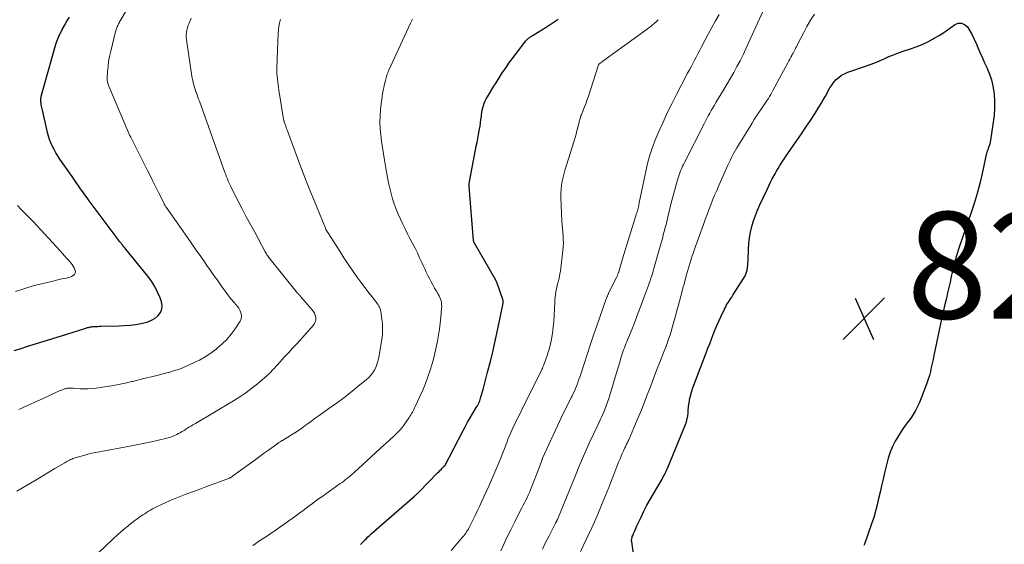
# Model space of a CAD drawing. Units: feet. Extents: x 2039990 to 2045000, y 535208 to 540007.
# Drawn here: x 2040272 to 2040457, y 537087 to 537186 of the extents above; entities that cross this region are included whole.
import ezdxf

# ---------------------------------------------------------------- set-up
doc = ezdxf.new("R2010")
doc.units = ezdxf.units.FT
doc.header["$LTSCALE"] = 100
doc.header["$MEASUREMENT"] = 0
for name, color, linetype, lineweight in [('CONTOUR INDEX', 32, 'Continuous', 25), ('CONTOUR INTERMEDIATE', 40, 'Continuous', 15), ('SPOT ELEVATION', 7, 'Continuous', 15)]:
    doc.layers.add(name, color=color, linetype=linetype, lineweight=lineweight)
doc.styles.add('slant', font='romans.shx', dxfattribs={"oblique": 14.999978})

# ---------------------------------------------------------------- blocks, each defined once
blk = doc.blocks.new('SPOT')
at = {"layer": 'SPOT ELEVATION', "lineweight": 25}
for p, q in [((-3.95, -3.95), (3.86, 3.85)), ((-1.67, 3.81), (1.74, -3.97))]:
    blk.add_line(p, q, dxfattribs=at)

msp = doc.modelspace()

# ---------------------------------------------------------------- linework, layer by layer
at = {"layer": 'CONTOUR INDEX', "flags": 128}
for points, elevation in [([(2040270.79, 537123.62), (2040271.91, 537123.97), (2040273.34, 537124.42), (2040275.17, 537124.99), (2040277, 537125.57), (2040278.83, 537126.14), (2040280.66, 537126.72), (2040284.21, 537127.84), (2040284.37, 537127.89), (2040284.54, 537127.93), (2040284.7, 537127.97), (2040284.87, 537128.01), (2040285.04, 537128.05), (2040285.2, 537128.08), (2040285.37, 537128.1), (2040285.54, 537128.11), (2040285.82, 537128.13), (2040286.13, 537128.15), (2040286.44, 537128.17), (2040286.76, 537128.18), (2040287.07, 537128.19), (2040290.42, 537128.26), (2040291.47, 537128.31), (2040292.52, 537128.39), (2040293.56, 537128.53), (2040294.59, 537128.71), (2040295.1, 537128.8), (2040295.85, 537129.02), (2040296.56, 537129.31), (2040297.21, 537129.72), (2040297.82, 537130.21), (2040298.24, 537130.79), (2040298.5, 537131.41), (2040298.53, 537132.08), (2040298.41, 537132.79), (2040298.14, 537133.52), (2040297.67, 537134.6), (2040297.14, 537135.64), (2040296.52, 537136.62), (2040295.83, 537137.57), (2040291.73, 537142.67), (2040291.61, 537142.82), (2040291.49, 537142.97), (2040291.37, 537143.12), (2040291.24, 537143.26), (2040291.15, 537143.37), (2040291.08, 537143.47), (2040291, 537143.56), (2040290.92, 537143.65), (2040290.85, 537143.74), (2040290.77, 537143.84), (2040290.7, 537143.93), (2040290.62, 537144.02), (2040290.55, 537144.12), (2040290.43, 537144.27), (2040290.29, 537144.44), (2040290.16, 537144.61), (2040290.03, 537144.79), (2040289.9, 537144.96), (2040284.87, 537151.75), (2040284.45, 537152.31), (2040284.04, 537152.87), (2040283.64, 537153.44), (2040283.23, 537154), (2040282.83, 537154.57), (2040282.43, 537155.14), (2040282.03, 537155.71), (2040281.63, 537156.28), (2040279.33, 537159.56), (2040278.94, 537160.14), (2040278.58, 537160.72), (2040278.25, 537161.33), (2040277.93, 537161.95), (2040277.66, 537162.59), (2040277.41, 537163.23), (2040277.2, 537163.89), (2040277.02, 537164.56), (2040276.07, 537168.72), (2040276.01, 537168.98), (2040275.95, 537169.24), (2040275.9, 537169.49), (2040275.85, 537169.75), (2040275.84, 537169.83), (2040275.81, 537170.05), (2040275.78, 537170.27), (2040275.77, 537170.49), (2040275.78, 537170.71), (2040275.79, 537170.93), (2040275.82, 537171.15), (2040275.86, 537171.37), (2040275.91, 537171.58), (2040278.39, 537180.42), (2040278.67, 537181.29), (2040278.98, 537182.16), (2040279.35, 537182.99), (2040279.75, 537183.82), (2040279.79, 537183.89), (2040280.22, 537184.66), (2040280.66, 537185.42), (2040281.13, 537186.17)], 780), ([(2040335.8, 537087.25), (2040336.03, 537087.5), (2040336.26, 537087.75), (2040336.5, 537088), (2040336.59, 537088.09), (2040336.87, 537088.38), (2040337.16, 537088.66), (2040337.45, 537088.94), (2040337.76, 537089.21), (2040345.93, 537096.32), (2040346.04, 537096.42), (2040346.15, 537096.52), (2040346.26, 537096.62), (2040346.37, 537096.72), (2040346.48, 537096.82), (2040346.59, 537096.92), (2040346.69, 537097.03), (2040346.8, 537097.13), (2040350.23, 537100.66), (2040350.45, 537100.88), (2040350.67, 537101.1), (2040350.89, 537101.32), (2040351.11, 537101.54), (2040351.55, 537101.97), (2040351.59, 537102.02), (2040354.98, 537108.52), (2040355.42, 537109.34), (2040355.87, 537110.16), (2040356.33, 537110.97), (2040356.81, 537111.77), (2040357.63, 537113.11), (2040357.7, 537113.24), (2040357.78, 537113.37), (2040357.85, 537113.51), (2040357.91, 537113.64), (2040357.98, 537113.78), (2040358.04, 537113.92), (2040358.09, 537114.06), (2040358.14, 537114.2), (2040358.3, 537114.72), (2040358.43, 537115.12), (2040358.55, 537115.53), (2040358.66, 537115.93), (2040358.77, 537116.34), (2040359.63, 537119.57), (2040360.15, 537121.6), (2040360.65, 537123.63), (2040361.11, 537125.67), (2040361.55, 537127.72), (2040362.55, 537132.52), (2040362.56, 537132.61), (2040362.57, 537132.69), (2040362.57, 537132.77), (2040362.57, 537132.86), (2040362.56, 537132.94), (2040362.54, 537133.02), (2040362.52, 537133.11), (2040362.5, 537133.19), (2040361.39, 537136.3), (2040361.36, 537136.37), (2040361.34, 537136.44), (2040361.31, 537136.51), (2040361.27, 537136.57), (2040361.24, 537136.64), (2040361.21, 537136.7), (2040361.17, 537136.77), (2040361.14, 537136.83), (2040357.15, 537143.79), (2040357.12, 537143.84), (2040357.09, 537143.9), (2040357.07, 537143.96), (2040357.05, 537144.02), (2040357.03, 537144.08), (2040357.02, 537144.14), (2040357.01, 537144.2), (2040357, 537144.26), (2040356.18, 537154.44), (2040356.17, 537154.54), (2040356.17, 537154.65), (2040356.17, 537154.75), (2040356.17, 537154.85), (2040356.17, 537154.95), (2040356.18, 537155.05), (2040356.2, 537155.16), (2040356.21, 537155.26), (2040357.51, 537161.96), (2040357.65, 537162.7), (2040357.79, 537163.43), (2040357.92, 537164.16), (2040358.05, 537164.89), (2040358.1, 537165.17), (2040358.2, 537165.77), (2040358.3, 537166.36), (2040358.38, 537166.96), (2040358.45, 537167.56), (2040358.49, 537167.85), (2040358.55, 537168.3), (2040358.63, 537168.75), (2040358.73, 537169.19), (2040358.85, 537169.62), (2040358.99, 537170.05), (2040359.16, 537170.47), (2040359.36, 537170.87), (2040359.58, 537171.27), (2040360.82, 537173.27), (2040361.21, 537173.89), (2040361.6, 537174.5), (2040361.99, 537175.12), (2040362.39, 537175.73), (2040362.8, 537176.34), (2040363.21, 537176.94), (2040363.64, 537177.54), (2040364.07, 537178.13), (2040366.61, 537181.51), (2040366.77, 537181.71), (2040366.94, 537181.9), (2040367.13, 537182.08), (2040367.32, 537182.25), (2040367.53, 537182.4), (2040367.73, 537182.55), (2040367.95, 537182.7), (2040368.16, 537182.83), (2040370.64, 537184.33), (2040371.77, 537185.05), (2040372.88, 537185.79)], 800), ([(2040387.67, 537080.82), (2040386.68, 537087.7), (2040386.66, 537087.91), (2040386.66, 537088.11), (2040386.69, 537088.32), (2040386.73, 537088.52), (2040386.79, 537088.72), (2040386.86, 537088.92), (2040386.94, 537089.12), (2040387.02, 537089.31), (2040387.11, 537089.52), (2040387.24, 537089.82), (2040387.38, 537090.12), (2040387.51, 537090.42), (2040387.65, 537090.71), (2040388.43, 537092.36), (2040388.98, 537093.48), (2040389.54, 537094.58), (2040390.13, 537095.67), (2040390.75, 537096.75), (2040392.37, 537099.5), (2040392.52, 537099.76), (2040392.67, 537100.03), (2040392.82, 537100.3), (2040392.96, 537100.57), (2040393.1, 537100.84), (2040393.23, 537101.12), (2040393.35, 537101.4), (2040393.47, 537101.68), (2040396.79, 537109.75), (2040396.97, 537110.27), (2040397.11, 537110.8), (2040397.2, 537111.35), (2040397.24, 537111.9), (2040397.27, 537112.46), (2040397.32, 537113.01), (2040397.39, 537113.56), (2040397.49, 537114.11), (2040397.55, 537114.41), (2040397.7, 537115.1), (2040397.88, 537115.79), (2040398.1, 537116.46), (2040398.33, 537117.13), (2040400.66, 537123.2), (2040400.98, 537124.05), (2040401.31, 537124.9), (2040401.64, 537125.76), (2040401.96, 537126.61), (2040402.3, 537127.46), (2040402.65, 537128.3), (2040403.02, 537129.13), (2040403.4, 537129.96), (2040404.08, 537131.38), (2040404.25, 537131.72), (2040404.43, 537132.06), (2040404.62, 537132.39), (2040404.82, 537132.71), (2040405.03, 537133.03), (2040405.24, 537133.35), (2040405.45, 537133.67), (2040405.65, 537133.99), (2040407.68, 537137.17), (2040407.9, 537137.55), (2040408.08, 537137.94), (2040408.22, 537138.34), (2040408.33, 537138.76), (2040408.4, 537139.19), (2040408.46, 537139.62), (2040408.5, 537140.06), (2040408.52, 537140.49), (2040408.57, 537142.65), (2040408.64, 537143.73), (2040408.76, 537144.8), (2040408.96, 537145.86), (2040409.21, 537146.91), (2040409.53, 537147.95), (2040409.88, 537148.97), (2040410.28, 537149.97), (2040410.71, 537150.97), (2040412.07, 537153.87), (2040412.39, 537154.54), (2040412.72, 537155.2), (2040413.06, 537155.85), (2040413.41, 537156.5), (2040413.58, 537156.8), (2040413.86, 537157.29), (2040414.14, 537157.78), (2040414.44, 537158.26), (2040414.74, 537158.74), (2040415.04, 537159.22), (2040415.35, 537159.69), (2040415.67, 537160.16), (2040415.99, 537160.62), (2040417.67, 537163.04), (2040418.53, 537164.29), (2040419.38, 537165.54), (2040420.21, 537166.81), (2040421.03, 537168.08), (2040421.8, 537169.28), (2040422.22, 537169.97), (2040422.63, 537170.66), (2040423.02, 537171.37), (2040423.4, 537172.08), (2040423.54, 537172.34), (2040423.86, 537172.91), (2040424.22, 537173.46), (2040424.62, 537173.97), (2040425.05, 537174.47), (2040425.53, 537174.9), (2040426.05, 537175.29), (2040426.62, 537175.59), (2040427.21, 537175.85), (2040430.53, 537176.97), (2040431.43, 537177.29), (2040432.32, 537177.64), (2040433.2, 537178.01), (2040434.08, 537178.4), (2040434.95, 537178.79), (2040435.83, 537179.15), (2040436.73, 537179.49), (2040437.63, 537179.81), (2040438.99, 537180.25), (2040440.09, 537180.65), (2040441.17, 537181.09), (2040442.23, 537181.59), (2040443.27, 537182.13), (2040443.44, 537182.23), (2040444.36, 537182.77), (2040445.27, 537183.33), (2040446.15, 537183.94), (2040447.01, 537184.57), (2040447.31, 537184.79), (2040447.96, 537185.05), (2040448.59, 537185.1)], 820), ([(2040448.59, 537185.1), (2040449.15, 537184.85), (2040449.69, 537184.38), (2040450.15, 537183.63), (2040450.59, 537182.86), (2040450.98, 537182.06), (2040451.34, 537181.26), (2040451.53, 537180.79), (2040451.98, 537179.74), (2040452.43, 537178.69), (2040452.91, 537177.65), (2040453.39, 537176.62), (2040453.41, 537176.57), (2040453.86, 537175.5), (2040454.22, 537174.41), (2040454.47, 537173.29), (2040454.64, 537172.14), (2040454.68, 537171.79), (2040454.76, 537170.46), (2040454.77, 537169.13), (2040454.68, 537167.8), (2040454.53, 537166.47), (2040454.02, 537163.09), (2040453.95, 537162.75), (2040453.88, 537162.41), (2040453.78, 537162.07), (2040453.66, 537161.74), (2040453.49, 537161.3), (2040453.45, 537161.19), (2040453.41, 537161.09), (2040453.38, 537160.98), (2040453.35, 537160.88), (2040453.31, 537160.77), (2040453.28, 537160.66), (2040453.26, 537160.55), (2040453.23, 537160.45), (2040452.44, 537156.86), (2040451.99, 537154.97), (2040451.5, 537153.09), (2040450.94, 537151.22), (2040450.33, 537149.37), (2040448.21, 537143.24), (2040448.01, 537142.63), (2040447.81, 537142.02), (2040447.62, 537141.4), (2040447.44, 537140.78), (2040447.27, 537140.15), (2040447.11, 537139.53), (2040446.96, 537138.9), (2040446.81, 537138.27), (2040446.65, 537137.5), (2040446.43, 537136.48), (2040446.2, 537135.47), (2040445.97, 537134.45), (2040445.73, 537133.44), (2040445.67, 537133.19), (2040445.4, 537132.05), (2040445.14, 537130.91), (2040444.89, 537129.77), (2040444.65, 537128.63), (2040443.4, 537122.67), (2040443.24, 537121.92), (2040443.08, 537121.18), (2040442.91, 537120.44), (2040442.73, 537119.7), (2040442.54, 537118.96), (2040442.33, 537118.23), (2040442.09, 537117.52), (2040441.82, 537116.8), (2040440.67, 537113.87), (2040440.33, 537113.1), (2040439.95, 537112.36), (2040439.52, 537111.65), (2040439.05, 537110.96), (2040438.56, 537110.28), (2040438.07, 537109.6), (2040437.59, 537108.91), (2040437.12, 537108.22), (2040436.74, 537107.65), (2040436.13, 537106.65), (2040435.6, 537105.62), (2040435.18, 537104.53), (2040434.83, 537103.41), (2040434.13, 537100.66), (2040433.84, 537099.46), (2040433.55, 537098.26), (2040433.28, 537097.06), (2040433.02, 537095.85), (2040432.75, 537094.65), (2040432.44, 537093.46), (2040432.09, 537092.28), (2040431.7, 537091.11), (2040430.36, 537087.3), (2040430.26, 537087.06)], 820)]:
    msp.add_lwpolyline(points, dxfattribs=dict(at, elevation=elevation))
at = {"layer": 'CONTOUR INTERMEDIATE', "flags": 128}
for points, elevation in [([(2040271.61, 537112.57), (2040273.14, 537113.25), (2040274.67, 537113.94), (2040276.19, 537114.64), (2040278.7, 537115.8), (2040278.97, 537115.92), (2040279.24, 537116.04), (2040279.51, 537116.15), (2040279.78, 537116.26), (2040280.06, 537116.37), (2040280.2, 537116.41), (2040280.33, 537116.46), (2040280.47, 537116.5), (2040280.62, 537116.53), (2040280.76, 537116.55), (2040280.9, 537116.57), (2040281.05, 537116.57), (2040281.19, 537116.57), (2040281.28, 537116.57), (2040281.48, 537116.56), (2040281.67, 537116.55), (2040281.86, 537116.54), (2040282.05, 537116.53), (2040283.18, 537116.46), (2040283.93, 537116.43), (2040284.68, 537116.44), (2040285.43, 537116.5), (2040286.18, 537116.58), (2040287.76, 537116.82), (2040289.04, 537117.02), (2040290.32, 537117.25), (2040291.59, 537117.51), (2040292.86, 537117.8), (2040292.98, 537117.83), (2040294.18, 537118.12), (2040295.38, 537118.42), (2040296.57, 537118.72), (2040297.77, 537119.03), (2040299.17, 537119.39), (2040299.66, 537119.52), (2040300.15, 537119.65), (2040300.64, 537119.8), (2040301.13, 537119.94), (2040301.62, 537120.1), (2040302.1, 537120.28), (2040302.57, 537120.47), (2040303.04, 537120.67), (2040304.4, 537121.29), (2040305.52, 537121.85), (2040306.62, 537122.47), (2040307.67, 537123.15), (2040308.68, 537123.89), (2040308.89, 537124.05), (2040309.83, 537124.86), (2040310.71, 537125.72), (2040311.49, 537126.67), (2040312.22, 537127.68), (2040313.16, 537129.12), (2040313.32, 537129.46), (2040313.42, 537129.8), (2040313.43, 537130.16), (2040313.38, 537130.52), (2040313.26, 537130.89), (2040313.1, 537131.23), (2040312.91, 537131.56), (2040312.68, 537131.87), (2040312.03, 537132.66), (2040311.46, 537133.36), (2040310.9, 537134.07), (2040310.35, 537134.79), (2040309.82, 537135.52), (2040309.56, 537135.89), (2040308.9, 537136.81), (2040308.25, 537137.73), (2040307.6, 537138.66), (2040306.95, 537139.59), (2040306.6, 537140.1), (2040305.78, 537141.28), (2040304.95, 537142.47), (2040304.13, 537143.65), (2040303.31, 537144.83), (2040299.32, 537150.53), (2040299.26, 537150.63), (2040299.19, 537150.72), (2040299.13, 537150.82), (2040299.07, 537150.92), (2040299.01, 537151.02), (2040298.95, 537151.12), (2040298.9, 537151.22), (2040298.85, 537151.33), (2040297.88, 537153.26), (2040297.35, 537154.32), (2040296.81, 537155.39), (2040296.28, 537156.46), (2040295.74, 537157.53), (2040292.66, 537163.68), (2040292.62, 537163.75), (2040292.58, 537163.82), (2040292.54, 537163.89), (2040292.5, 537163.96), (2040292.43, 537164.07), (2040292.37, 537164.19), (2040292.37, 537164.2), (2040292.36, 537164.22), (2040292.35, 537164.23), (2040292.35, 537164.25), (2040292.3, 537164.37), (2040292.27, 537164.45), (2040292.24, 537164.52), (2040292.21, 537164.6), (2040292.17, 537164.67), (2040288.51, 537173.27), (2040288.39, 537173.63), (2040288.29, 537173.99), (2040288.25, 537174.37), (2040288.25, 537174.75), (2040288.3, 537175.93), (2040288.38, 537176.91), (2040288.5, 537177.87), (2040288.67, 537178.83), (2040288.88, 537179.79), (2040289.81, 537183.49), (2040289.86, 537183.67), (2040289.91, 537183.85), (2040289.97, 537184.03), (2040290.03, 537184.2), (2040290.09, 537184.37), (2040290.13, 537184.46), (2040290.16, 537184.55), (2040290.2, 537184.64), (2040290.25, 537184.72), (2040290.35, 537184.93), (2040290.45, 537185.12), (2040290.55, 537185.31), (2040290.65, 537185.5), (2040290.76, 537185.69), (2040292.58, 537188.81)], 784), ([(2040369.9, 537086.33), (2040370.52, 537087.6), (2040371.15, 537088.86), (2040372.4, 537091.25), (2040372.43, 537091.31), (2040372.46, 537091.36), (2040372.49, 537091.41), (2040372.51, 537091.46), (2040372.54, 537091.52), (2040372.57, 537091.57), (2040372.59, 537091.62), (2040372.61, 537091.68), (2040372.64, 537091.75), (2040372.67, 537091.81), (2040372.69, 537091.87), (2040372.72, 537091.93), (2040376.22, 537100.49), (2040376.83, 537101.93), (2040377.44, 537103.37), (2040378.07, 537104.8), (2040378.72, 537106.22), (2040379.51, 537107.94), (2040379.77, 537108.5), (2040380.04, 537109.06), (2040380.3, 537109.61), (2040380.57, 537110.16), (2040380.84, 537110.72), (2040381.09, 537111.27), (2040381.34, 537111.84), (2040381.57, 537112.4), (2040381.65, 537112.59), (2040381.91, 537113.25), (2040382.15, 537113.92), (2040382.38, 537114.6), (2040382.59, 537115.28), (2040383.96, 537119.88), (2040384.14, 537120.46), (2040384.31, 537121.05), (2040384.48, 537121.64), (2040384.66, 537122.22), (2040384.78, 537122.63), (2040384.9, 537123.01), (2040385.02, 537123.39), (2040385.16, 537123.77), (2040385.3, 537124.15), (2040385.44, 537124.52), (2040385.59, 537124.9), (2040385.74, 537125.27), (2040385.89, 537125.64), (2040386.73, 537127.69), (2040387.19, 537128.85), (2040387.65, 537130.01), (2040388.09, 537131.18), (2040388.52, 537132.35), (2040389, 537133.68), (2040389.19, 537134.19), (2040389.37, 537134.7), (2040389.56, 537135.21), (2040389.75, 537135.72), (2040389.8, 537135.84), (2040389.96, 537136.29), (2040390.12, 537136.74), (2040390.27, 537137.19), (2040390.43, 537137.64), (2040390.57, 537138.09), (2040390.71, 537138.54), (2040390.85, 537139), (2040390.98, 537139.46), (2040392.2, 537143.86), (2040392.36, 537144.43), (2040392.51, 537145), (2040392.67, 537145.57), (2040392.82, 537146.14), (2040392.97, 537146.71), (2040393.12, 537147.28), (2040393.26, 537147.86), (2040393.4, 537148.43), (2040394.11, 537151.34), (2040394.34, 537152.25), (2040394.58, 537153.16), (2040394.83, 537154.07), (2040395.08, 537154.98), (2040395.39, 537156.04), (2040395.5, 537156.41), (2040395.63, 537156.78), (2040395.76, 537157.14), (2040395.91, 537157.5), (2040396.06, 537157.86), (2040396.22, 537158.21), (2040396.39, 537158.56), (2040396.56, 537158.91), (2040400.25, 537166.17), (2040400.51, 537166.68), (2040400.78, 537167.19), (2040401.05, 537167.7), (2040401.33, 537168.2), (2040401.61, 537168.71), (2040401.9, 537169.21), (2040402.19, 537169.71), (2040402.49, 537170.2), (2040403.94, 537172.61), (2040404.58, 537173.67), (2040405.2, 537174.75), (2040405.82, 537175.83), (2040406.42, 537176.91), (2040407, 537178.01), (2040407.57, 537179.11), (2040408.1, 537180.23), (2040408.62, 537181.36), (2040411.63, 537188.08)], 812), ([(2040271.28, 537097.25), (2040273.85, 537098.76), (2040274.99, 537099.43), (2040276.13, 537100.11), (2040277.27, 537100.79), (2040278.41, 537101.47), (2040280.26, 537102.57), (2040280.47, 537102.7), (2040280.68, 537102.82), (2040280.9, 537102.94), (2040281.12, 537103.05), (2040281.34, 537103.16), (2040281.56, 537103.26), (2040281.79, 537103.34), (2040282.03, 537103.42), (2040283.06, 537103.74), (2040283.81, 537103.96), (2040284.57, 537104.16), (2040285.34, 537104.34), (2040286.11, 537104.49), (2040292.78, 537105.74), (2040294.05, 537105.98), (2040295.31, 537106.24), (2040296.57, 537106.52), (2040297.83, 537106.81), (2040299.45, 537107.19), (2040299.89, 537107.31), (2040300.32, 537107.45), (2040300.75, 537107.62), (2040301.16, 537107.8), (2040301.28, 537107.85), (2040301.63, 537108.03), (2040301.98, 537108.22), (2040302.32, 537108.42), (2040302.65, 537108.64), (2040302.83, 537108.76), (2040303.07, 537108.92), (2040303.31, 537109.07), (2040303.56, 537109.22), (2040303.8, 537109.37), (2040304.04, 537109.52), (2040304.29, 537109.67), (2040304.54, 537109.81), (2040304.78, 537109.96), (2040311.91, 537114.2), (2040313.09, 537114.94), (2040314.24, 537115.72), (2040315.35, 537116.54), (2040316.44, 537117.41), (2040318.25, 537118.93), (2040318.4, 537119.06), (2040318.56, 537119.21), (2040318.71, 537119.36), (2040318.85, 537119.51), (2040318.99, 537119.66), (2040319.13, 537119.82), (2040319.27, 537119.98), (2040319.41, 537120.13), (2040320.69, 537121.51), (2040321.47, 537122.36), (2040322.25, 537123.21), (2040323.02, 537124.06), (2040323.8, 537124.91), (2040326.93, 537128.36), (2040327.16, 537128.7), (2040327.32, 537129.05), (2040327.38, 537129.44), (2040327.37, 537129.85), (2040327.26, 537130.26), (2040327.11, 537130.65), (2040326.91, 537131.01), (2040326.66, 537131.35), (2040324.56, 537133.73), (2040324.49, 537133.82), (2040324.42, 537133.9), (2040324.34, 537133.98), (2040324.26, 537134.06), (2040324.19, 537134.15), (2040324.12, 537134.23), (2040324.04, 537134.31), (2040323.97, 537134.4), (2040318.81, 537140.79), (2040318.68, 537140.95), (2040318.56, 537141.11), (2040318.44, 537141.27), (2040318.33, 537141.44), (2040318.21, 537141.61), (2040318.11, 537141.78), (2040318, 537141.96), (2040317.9, 537142.13), (2040315.91, 537145.82), (2040315.12, 537147.28), (2040314.34, 537148.75), (2040313.57, 537150.22), (2040312.81, 537151.69), (2040311.69, 537153.88), (2040311.5, 537154.26), (2040311.31, 537154.65), (2040311.13, 537155.05), (2040310.96, 537155.44), (2040310.79, 537155.84), (2040310.63, 537156.25), (2040310.48, 537156.65), (2040310.33, 537157.06), (2040305.53, 537170.4), (2040305.39, 537170.8), (2040305.25, 537171.19), (2040305.11, 537171.59), (2040304.97, 537171.99), (2040304.95, 537172.03), (2040304.82, 537172.41), (2040304.7, 537172.8), (2040304.58, 537173.18), (2040304.47, 537173.57), (2040304.37, 537173.96), (2040304.28, 537174.35), (2040304.2, 537174.74), (2040304.13, 537175.14), (2040303.1, 537181.97), (2040303.06, 537182.43), (2040303.05, 537182.88), (2040303.09, 537183.33), (2040303.18, 537183.78), (2040303.29, 537184.23), (2040303.43, 537184.67), (2040303.59, 537185.1), (2040303.77, 537185.52), (2040303.79, 537185.58), (2040303.99, 537186.02)], 788), ([(2040282.58, 537081.85), (2040289.26, 537088.24), (2040290.2, 537089.11), (2040291.17, 537089.94), (2040292.16, 537090.74), (2040293.18, 537091.52), (2040294.57, 537092.52), (2040294.91, 537092.77), (2040295.27, 537093.01), (2040295.62, 537093.24), (2040295.98, 537093.47), (2040296.35, 537093.68), (2040296.72, 537093.89), (2040297.1, 537094.09), (2040297.48, 537094.28), (2040299.1, 537095.05), (2040300.03, 537095.48), (2040300.98, 537095.88), (2040301.93, 537096.26), (2040302.89, 537096.62), (2040303.86, 537096.96), (2040304.83, 537097.31), (2040305.79, 537097.67), (2040306.76, 537098.03), (2040311.17, 537099.69), (2040311.25, 537099.73), (2040311.33, 537099.76), (2040311.4, 537099.8), (2040311.48, 537099.84), (2040311.55, 537099.88), (2040311.62, 537099.92), (2040311.69, 537099.97), (2040311.76, 537100.02), (2040314.85, 537102.29), (2040315.76, 537102.95), (2040316.67, 537103.62), (2040317.58, 537104.28), (2040318.49, 537104.94), (2040320.07, 537106.08), (2040320.19, 537106.17), (2040320.32, 537106.26), (2040320.45, 537106.34), (2040320.58, 537106.42), (2040320.71, 537106.5), (2040320.84, 537106.58), (2040320.97, 537106.66), (2040321.1, 537106.74), (2040322.16, 537107.37), (2040322.82, 537107.78), (2040323.47, 537108.19), (2040324.11, 537108.63), (2040324.74, 537109.07), (2040325.37, 537109.54), (2040325.79, 537109.84), (2040326.2, 537110.14), (2040326.61, 537110.44), (2040327.02, 537110.74), (2040327.43, 537111.04), (2040327.84, 537111.34), (2040328.26, 537111.64), (2040328.67, 537111.93), (2040330.26, 537113.04), (2040331.46, 537113.9), (2040332.65, 537114.78), (2040333.81, 537115.68), (2040334.97, 537116.6), (2040336.9, 537118.18), (2040337.35, 537118.59), (2040337.77, 537119.04), (2040338.13, 537119.54), (2040338.44, 537120.07), (2040338.7, 537120.64), (2040338.92, 537121.21), (2040339.09, 537121.81), (2040339.22, 537122.41), (2040339.76, 537125.69), (2040339.87, 537126.66), (2040339.92, 537127.63), (2040339.89, 537128.6), (2040339.79, 537129.57), (2040339.58, 537130.97), (2040339.53, 537131.23), (2040339.45, 537131.49), (2040339.34, 537131.74), (2040339.21, 537131.98), (2040339.07, 537132.21), (2040338.91, 537132.44), (2040338.75, 537132.66), (2040338.58, 537132.88), (2040337.87, 537133.78), (2040337.34, 537134.45), (2040336.83, 537135.12), (2040336.32, 537135.8), (2040335.81, 537136.49), (2040335.11, 537137.46), (2040334.27, 537138.64), (2040333.45, 537139.83), (2040332.65, 537141.04), (2040331.86, 537142.25), (2040329.63, 537145.76), (2040329.6, 537145.81), (2040329.57, 537145.86), (2040329.54, 537145.91), (2040329.51, 537145.96), (2040329.48, 537146.01), (2040329.45, 537146.07), (2040329.42, 537146.12), (2040329.39, 537146.17), (2040329.35, 537146.24), (2040329.31, 537146.33), (2040329.26, 537146.42), (2040329.22, 537146.51), (2040329.18, 537146.6), (2040326.92, 537152.08), (2040326.26, 537153.7), (2040325.62, 537155.31), (2040324.99, 537156.94), (2040324.38, 537158.57), (2040322.06, 537164.84), (2040322.01, 537164.99), (2040321.95, 537165.15), (2040321.9, 537165.3), (2040321.84, 537165.45), (2040321.79, 537165.6), (2040321.74, 537165.76), (2040321.68, 537165.91), (2040321.62, 537166.06), (2040321.54, 537166.28), (2040321.51, 537166.38), (2040321.47, 537166.47), (2040321.44, 537166.57), (2040321.42, 537166.66), (2040321.39, 537166.76), (2040321.37, 537166.85), (2040321.35, 537166.95), (2040321.33, 537167.05), (2040320.46, 537172.47), (2040320.38, 537173), (2040320.31, 537173.53), (2040320.23, 537174.05), (2040320.17, 537174.58), (2040320.11, 537175.11), (2040320.08, 537175.65), (2040320.07, 537176.18), (2040320.08, 537176.71), (2040320.3, 537183.14), (2040320.36, 537183.81), (2040320.45, 537184.46), (2040320.59, 537185.11), (2040320.78, 537185.75)], 792), ([(2040315.55, 537087.01), (2040316.04, 537087.36), (2040316.52, 537087.7), (2040317.02, 537088.03), (2040317.53, 537088.35), (2040318.03, 537088.67), (2040318.53, 537089), (2040319.02, 537089.34), (2040319.51, 537089.68), (2040323.8, 537092.75), (2040324.39, 537093.18), (2040324.98, 537093.61), (2040325.57, 537094.04), (2040326.15, 537094.48), (2040326.74, 537094.92), (2040327.32, 537095.35), (2040327.91, 537095.78), (2040328.51, 537096.2), (2040331.96, 537098.65), (2040332.31, 537098.89), (2040332.65, 537099.14), (2040332.98, 537099.4), (2040333.32, 537099.66), (2040333.64, 537099.93), (2040333.97, 537100.2), (2040334.29, 537100.48), (2040334.6, 537100.76), (2040340.24, 537105.94), (2040340.5, 537106.18), (2040340.76, 537106.41), (2040341.02, 537106.64), (2040341.28, 537106.87), (2040341.54, 537107.1), (2040341.79, 537107.33), (2040342.04, 537107.57), (2040342.29, 537107.82), (2040342.71, 537108.24), (2040343.14, 537108.7), (2040343.56, 537109.19), (2040343.95, 537109.69), (2040344.32, 537110.22), (2040344.89, 537111.07), (2040345.05, 537111.32), (2040345.21, 537111.57), (2040345.36, 537111.82), (2040345.5, 537112.07), (2040345.64, 537112.33), (2040345.78, 537112.59), (2040345.91, 537112.85), (2040346.04, 537113.12), (2040346.93, 537115), (2040347.48, 537116.21), (2040347.98, 537117.44), (2040348.43, 537118.69), (2040348.84, 537119.96), (2040349.14, 537120.93), (2040349.45, 537122.04), (2040349.73, 537123.14), (2040349.98, 537124.26), (2040350.2, 537125.38), (2040350.39, 537126.51), (2040350.57, 537127.64), (2040350.71, 537128.78), (2040350.83, 537129.92), (2040351, 537131.59), (2040351.01, 537131.93), (2040351, 537132.27), (2040350.96, 537132.6), (2040350.89, 537132.94), (2040350.8, 537133.27), (2040350.68, 537133.59), (2040350.53, 537133.89), (2040350.37, 537134.19), (2040350.02, 537134.77), (2040349.68, 537135.36), (2040349.34, 537135.94), (2040349.02, 537136.54), (2040348.71, 537137.14), (2040348.41, 537137.74), (2040348.11, 537138.35), (2040347.82, 537138.96), (2040347.54, 537139.58), (2040347.28, 537140.15), (2040346.87, 537141.05), (2040346.44, 537141.94), (2040346, 537142.82), (2040345.54, 537143.7), (2040345.52, 537143.74), (2040345.05, 537144.64), (2040344.6, 537145.55), (2040344.16, 537146.46), (2040343.72, 537147.37), (2040342.87, 537149.24), (2040342.46, 537150.19), (2040342.1, 537151.14), (2040341.78, 537152.11), (2040341.5, 537153.1), (2040341.26, 537154.09), (2040341.04, 537155.1), (2040340.84, 537156.1), (2040340.66, 537157.11), (2040340.28, 537159.34), (2040340.09, 537160.53), (2040339.91, 537161.72), (2040339.74, 537162.91), (2040339.58, 537164.11), (2040339.46, 537165.3), (2040339.41, 537166.5), (2040339.45, 537167.69), (2040339.54, 537168.89), (2040339.71, 537170.45), (2040339.81, 537171.18), (2040339.92, 537171.91), (2040340.06, 537172.63), (2040340.22, 537173.35), (2040340.44, 537174.28), (2040340.5, 537174.53), (2040340.57, 537174.78), (2040340.64, 537175.03), (2040340.71, 537175.27), (2040340.8, 537175.52), (2040340.89, 537175.76), (2040340.98, 537176), (2040341.09, 537176.23), (2040345.14, 537185.1), (2040345.2, 537185.21), (2040345.26, 537185.33), (2040345.32, 537185.45), (2040345.38, 537185.56), (2040345.45, 537185.68), (2040345.51, 537185.79)], 796), ([(2040352.78, 537086.07), (2040354.94, 537088.59), (2040355.14, 537088.83), (2040355.33, 537089.08), (2040355.52, 537089.33), (2040355.69, 537089.59), (2040355.86, 537089.86), (2040356.02, 537090.13), (2040356.16, 537090.41), (2040356.31, 537090.69), (2040356.86, 537091.81), (2040357.27, 537092.66), (2040357.68, 537093.5), (2040358.08, 537094.35), (2040358.48, 537095.21), (2040359.85, 537098.18), (2040360.25, 537099.05), (2040360.63, 537099.92), (2040361.01, 537100.79), (2040361.38, 537101.67), (2040361.74, 537102.55), (2040362.1, 537103.43), (2040362.44, 537104.32), (2040362.78, 537105.21), (2040363.09, 537106.05), (2040363.27, 537106.52), (2040363.45, 537106.98), (2040363.64, 537107.44), (2040363.83, 537107.9), (2040364.03, 537108.35), (2040364.23, 537108.81), (2040364.45, 537109.25), (2040364.66, 537109.7), (2040365.13, 537110.66), (2040365.59, 537111.58), (2040366.04, 537112.5), (2040366.5, 537113.43), (2040366.96, 537114.35), (2040369.7, 537119.83), (2040369.76, 537119.96), (2040369.83, 537120.1), (2040369.9, 537120.24), (2040369.96, 537120.37), (2040370.02, 537120.51), (2040370.08, 537120.65), (2040370.14, 537120.79), (2040370.19, 537120.94), (2040370.75, 537122.52), (2040371.01, 537123.3), (2040371.24, 537124.09), (2040371.44, 537124.88), (2040371.62, 537125.68), (2040371.76, 537126.49), (2040371.88, 537127.3), (2040371.96, 537128.12), (2040372.03, 537128.94), (2040372.24, 537132.74), (2040372.27, 537133.2), (2040372.31, 537133.65), (2040372.36, 537134.11), (2040372.42, 537134.56), (2040372.5, 537135.01), (2040372.59, 537135.46), (2040372.7, 537135.9), (2040372.82, 537136.34), (2040372.86, 537136.48), (2040373, 537136.99), (2040373.12, 537137.5), (2040373.21, 537138.01), (2040373.29, 537138.54), (2040373.76, 537142.39), (2040373.82, 537143.08), (2040373.85, 537143.77), (2040373.83, 537144.45), (2040373.78, 537145.14), (2040373.72, 537145.83), (2040373.66, 537146.51), (2040373.61, 537147.2), (2040373.58, 537147.89), (2040373.39, 537152.43), (2040373.39, 537153.18), (2040373.42, 537153.94), (2040373.52, 537154.69), (2040373.65, 537155.44), (2040373.82, 537156.18), (2040374, 537156.92), (2040374.2, 537157.66), (2040374.42, 537158.39), (2040375.86, 537162.98), (2040376.05, 537163.62), (2040376.23, 537164.25), (2040376.4, 537164.89), (2040376.57, 537165.54), (2040376.79, 537166.48), (2040376.83, 537166.65), (2040376.88, 537166.82), (2040376.93, 537167), (2040376.98, 537167.17), (2040377.04, 537167.34), (2040377.09, 537167.5), (2040377.15, 537167.67), (2040377.22, 537167.84), (2040377.57, 537168.72), (2040377.81, 537169.34), (2040378.04, 537169.95), (2040378.26, 537170.57), (2040378.47, 537171.19), (2040380.47, 537177.27), (2040380.48, 537177.29), (2040380.49, 537177.31), (2040380.51, 537177.34), (2040380.52, 537177.35), (2040380.59, 537177.43), (2040380.6, 537177.45), (2040380.62, 537177.47), (2040380.64, 537177.48), (2040380.66, 537177.5), (2040380.83, 537177.61), (2040380.93, 537177.69), (2040381.04, 537177.76), (2040381.14, 537177.84), (2040381.25, 537177.91), (2040390.06, 537184.31), (2040390.48, 537184.64), (2040390.88, 537184.98), (2040391.25, 537185.34), (2040391.61, 537185.72)], 804), ([(2040362.11, 537086.02), (2040362.73, 537087.39), (2040363.37, 537088.76), (2040364.03, 537090.11), (2040364.71, 537091.45), (2040365.83, 537093.64), (2040366.08, 537094.11), (2040366.32, 537094.58), (2040366.56, 537095.06), (2040366.8, 537095.53), (2040367.03, 537096.01), (2040367.25, 537096.49), (2040367.46, 537096.98), (2040367.66, 537097.47), (2040369.48, 537102.1), (2040369.55, 537102.29), (2040369.62, 537102.48), (2040369.69, 537102.67), (2040369.76, 537102.87), (2040369.88, 537103.23), (2040369.88, 537103.24), (2040369.89, 537103.26), (2040369.89, 537103.27), (2040369.9, 537103.29), (2040369.93, 537103.36), (2040369.93, 537103.37), (2040369.94, 537103.39), (2040369.95, 537103.4), (2040369.95, 537103.42), (2040373.12, 537110.28), (2040373.38, 537110.85), (2040373.65, 537111.41), (2040373.92, 537111.98), (2040374.2, 537112.55), (2040374.48, 537113.11), (2040374.76, 537113.67), (2040375.04, 537114.24), (2040375.32, 537114.8), (2040375.48, 537115.12), (2040375.7, 537115.57), (2040375.91, 537116.02), (2040376.11, 537116.48), (2040376.3, 537116.95), (2040376.48, 537117.41), (2040376.65, 537117.88), (2040376.82, 537118.36), (2040376.97, 537118.83), (2040377.79, 537121.35), (2040378.36, 537123.08), (2040378.94, 537124.81), (2040379.53, 537126.54), (2040380.13, 537128.26), (2040381.83, 537133.13), (2040381.88, 537133.25), (2040381.92, 537133.37), (2040381.96, 537133.5), (2040382.01, 537133.62), (2040382.02, 537133.64), (2040382.06, 537133.75), (2040382.1, 537133.86), (2040382.15, 537133.97), (2040382.19, 537134.08), (2040382.24, 537134.19), (2040382.29, 537134.29), (2040382.34, 537134.4), (2040382.39, 537134.5), (2040383.87, 537137.46), (2040383.92, 537137.58), (2040383.98, 537137.7), (2040384.03, 537137.82), (2040384.08, 537137.94), (2040384.12, 537138.06), (2040384.16, 537138.19), (2040384.2, 537138.31), (2040384.24, 537138.43), (2040384.43, 537139.07), (2040384.56, 537139.52), (2040384.69, 537139.96), (2040384.83, 537140.41), (2040384.96, 537140.85), (2040387.6, 537149.32), (2040387.68, 537149.57), (2040387.75, 537149.82), (2040387.81, 537150.07), (2040387.88, 537150.32), (2040387.93, 537150.57), (2040387.99, 537150.82), (2040388.04, 537151.07), (2040388.1, 537151.32), (2040389.38, 537157.55), (2040389.58, 537158.48), (2040389.81, 537159.4), (2040390.08, 537160.31), (2040390.36, 537161.21), (2040390.67, 537162.1), (2040391.01, 537162.99), (2040391.37, 537163.86), (2040391.75, 537164.73), (2040392.55, 537166.49), (2040393.36, 537168.23), (2040394.19, 537169.95), (2040395.05, 537171.66), (2040395.93, 537173.36), (2040397.17, 537175.71), (2040397.49, 537176.31), (2040397.81, 537176.9), (2040398.12, 537177.5), (2040398.44, 537178.1), (2040398.76, 537178.7), (2040399.07, 537179.29), (2040399.39, 537179.89), (2040399.7, 537180.49), (2040400.38, 537181.79), (2040401.03, 537183.03), (2040401.7, 537184.26), (2040402.38, 537185.49), (2040403.08, 537186.71)], 808), ([(2040377.05, 537085.92), (2040378.14, 537088.14), (2040379.19, 537090.37), (2040380.18, 537092.63), (2040381.13, 537094.91), (2040382.35, 537097.94), (2040382.74, 537098.91), (2040383.13, 537099.89), (2040383.51, 537100.87), (2040383.9, 537101.84), (2040384.27, 537102.8), (2040384.48, 537103.3), (2040384.68, 537103.79), (2040384.9, 537104.29), (2040385.12, 537104.78), (2040385.39, 537105.37), (2040385.48, 537105.56), (2040385.57, 537105.75), (2040385.66, 537105.94), (2040385.76, 537106.14), (2040385.85, 537106.33), (2040385.94, 537106.52), (2040386.02, 537106.71), (2040386.11, 537106.9), (2040387.71, 537110.61), (2040388.21, 537111.77), (2040388.69, 537112.95), (2040389.15, 537114.13), (2040389.6, 537115.31), (2040390.05, 537116.5), (2040390.49, 537117.69), (2040390.95, 537118.87), (2040391.41, 537120.05), (2040392.09, 537121.77), (2040392.4, 537122.57), (2040392.7, 537123.37), (2040393.01, 537124.16), (2040393.31, 537124.96), (2040393.59, 537125.77), (2040393.87, 537126.57), (2040394.12, 537127.39), (2040394.35, 537128.21), (2040394.39, 537128.37), (2040394.64, 537129.27), (2040394.88, 537130.17), (2040395.12, 537131.07), (2040395.37, 537131.97), (2040396.12, 537134.76), (2040396.16, 537134.93), (2040396.21, 537135.09), (2040396.26, 537135.26), (2040396.3, 537135.42), (2040396.35, 537135.59), (2040396.4, 537135.75), (2040396.45, 537135.92), (2040396.49, 537136.08), (2040396.91, 537137.64), (2040397.09, 537138.27), (2040397.27, 537138.89), (2040397.45, 537139.52), (2040397.64, 537140.15), (2040397.84, 537140.77), (2040398.04, 537141.39), (2040398.25, 537142.01), (2040398.46, 537142.63), (2040400.14, 537147.29), (2040400.47, 537148.21), (2040400.81, 537149.13), (2040401.15, 537150.05), (2040401.5, 537150.97), (2040401.86, 537151.88), (2040402.23, 537152.79), (2040402.62, 537153.69), (2040403.01, 537154.59), (2040404.74, 537158.44), (2040404.96, 537158.92), (2040405.19, 537159.39), (2040405.42, 537159.86), (2040405.66, 537160.33), (2040405.91, 537160.79), (2040406.17, 537161.25), (2040406.43, 537161.7), (2040406.7, 537162.15), (2040409.26, 537166.32), (2040409.67, 537166.99), (2040410.09, 537167.65), (2040410.53, 537168.3), (2040410.97, 537168.95), (2040411.37, 537169.52), (2040411.61, 537169.88), (2040411.85, 537170.24), (2040412.09, 537170.6), (2040412.32, 537170.96), (2040412.55, 537171.33), (2040412.77, 537171.7), (2040412.98, 537172.07), (2040413.19, 537172.45), (2040416, 537177.63), (2040416.18, 537177.98), (2040416.37, 537178.32), (2040416.55, 537178.66), (2040416.74, 537179), (2040416.82, 537179.16), (2040416.96, 537179.42), (2040417.1, 537179.69), (2040417.24, 537179.96), (2040417.37, 537180.22), (2040417.5, 537180.49), (2040417.64, 537180.76), (2040417.78, 537181.03), (2040417.91, 537181.29), (2040418.91, 537183.2), (2040419.57, 537184.42), (2040420.25, 537185.61), (2040420.96, 537186.79)], 816), ([(2040271.01, 537134.74), (2040272.37, 537135.16), (2040273.73, 537135.57), (2040275.1, 537135.94), (2040276.47, 537136.29), (2040278.25, 537136.73), (2040278.74, 537136.84), (2040279.23, 537136.95), (2040279.72, 537137.06), (2040280.22, 537137.16), (2040280.5, 537137.21), (2040280.84, 537137.3), (2040281.19, 537137.4), (2040281.52, 537137.54), (2040281.84, 537137.7), (2040282.06, 537137.91), (2040282.21, 537138.14), (2040282.25, 537138.42), (2040282.2, 537138.72), (2040282.18, 537138.77), (2040282.02, 537139.12), (2040281.84, 537139.46), (2040281.62, 537139.78), (2040281.38, 537140.08), (2040281.07, 537140.44), (2040280.66, 537140.91), (2040280.24, 537141.38), (2040279.82, 537141.85), (2040279.4, 537142.31), (2040277.21, 537144.73), (2040276.5, 537145.5), (2040275.78, 537146.28), (2040275.06, 537147.05), (2040274.33, 537147.82), (2040273.6, 537148.58), (2040272.86, 537149.33), (2040272.11, 537150.08), (2040271.36, 537150.82)], 776)]:
    msp.add_lwpolyline(points, dxfattribs=dict(at, elevation=elevation))

# ---------------------------------------------------------------- block references
at = {"layer": 'SPOT ELEVATION'}
msp.add_blockref('SPOT', (2040430.29, 537129.64, 823.2), dxfattribs=at)

# ---------------------------------------------------------------- texts
at = {"layer": 'SPOT ELEVATION', "style": 'slant', "oblique": 15}
msp.add_text('823.2', height=20, dxfattribs=at).set_placement((2040438.29, 537129.64, 823.2))

doc.saveas('drawing.dxf')
